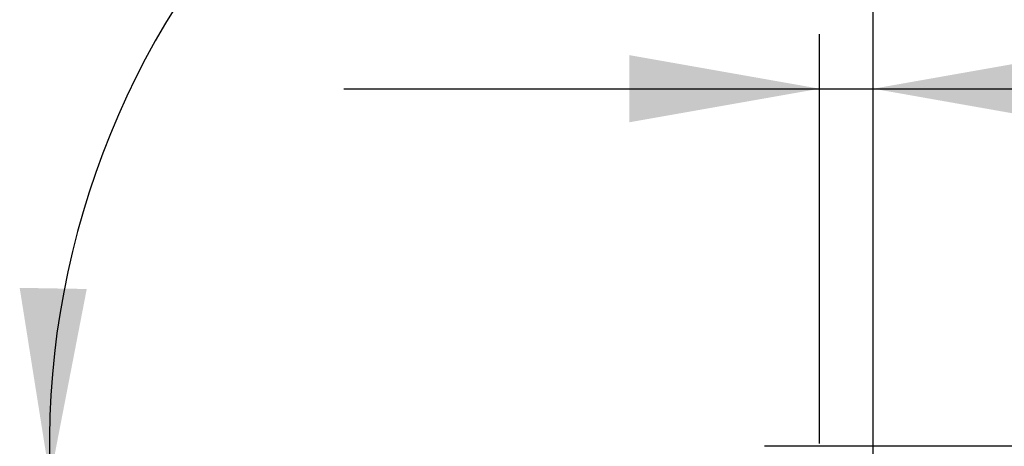
# Model space of a CAD drawing. Units: millimetres. Extents: x 234.1 to 312.8, y 258.4 to 326.2.
# Drawn here: x 283.9 to 302, y 296.9 to 304.7 of the extents above; entities that cross this region are included whole.
import ezdxf

# ---------------------------------------------------------------- set-up
doc = ezdxf.new("R2010")
doc.units = ezdxf.units.MM
doc.layers.add('2', color=7, linetype='Continuous')
doc.layers.add('81', color=3, linetype='Continuous')

msp = doc.modelspace()

# ---------------------------------------------------------------- linework, layer by layer
at = {"layer": '2'}
for p, q in [((299.58, 296.868), (299.58, 323.728)), ((299.58, 298.868), (299.58, 313.031)), ((298.593, 296.911), (298.593, 304.431)), ((299.58, 298.868), (299.58, 304.431)), ((289.843, 303.431), (307.555, 303.431)), ((301.58, 296.868), (312.755, 296.868))]:
    msp.add_line(p, q, dxfattribs=at)
msp.add_arc((299.58, 296.875), 15.157, 90, 182.3167, dxfattribs=at)
for points in [[(298.593, 303.431), (295.093, 302.814), (295.093, 304.048)], [(299.58, 303.431), (303.08, 304.048), (303.08, 302.814)], [(284.436, 296.262), (283.878, 299.772), (285.112, 299.751)]]:
    msp.add_solid(points, dxfattribs=at)
at = {"layer": '81'}
for p, q in [((299.58, 294.868), (299.58, 298.868)), ((297.58, 296.868), (301.58, 296.868))]:
    msp.add_line(p, q, dxfattribs=at)

doc.saveas('drawing.dxf')
